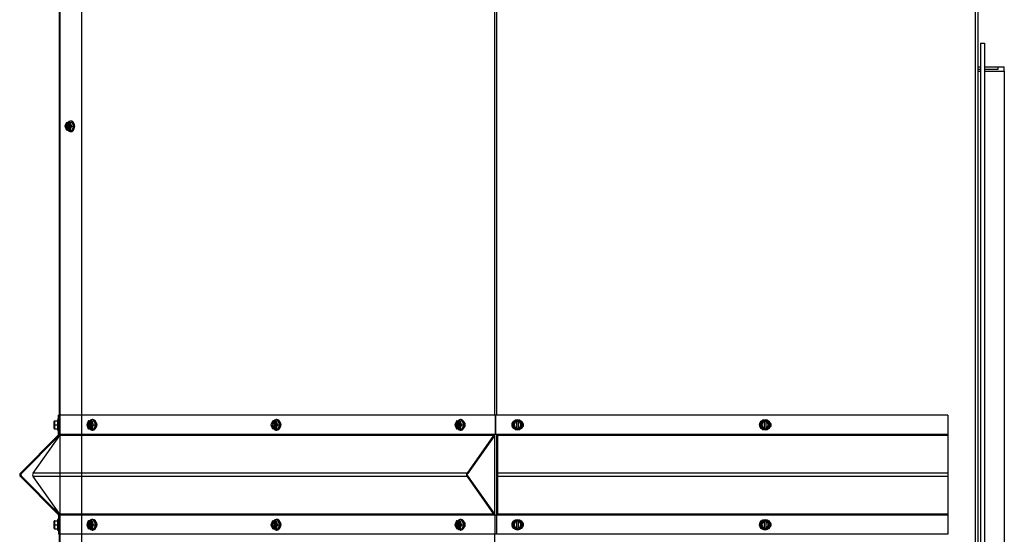
# Model space of a CAD drawing. Units: inches. Extents: x -84 to 190, y -197 to -7.
# Drawn here: x -66 to -35, y -121 to -105 of the extents above; entities that cross this region are included whole.
import ezdxf

# ---------------------------------------------------------------- set-up
doc = ezdxf.new("R2010")
doc.units = ezdxf.units.IN
doc.header["$MEASUREMENT"] = 0
for name, color, linetype in [('30161', 7, 'Continuous'), ('PL63515', 7, 'Continuous'), ('PL63516', 7, 'Continuous'), ('PL63549', 7, 'Continuous'), ('PL63550', 7, 'Continuous'), ('PL63580', 7, 'Continuous')]:
    doc.layers.add(name, color=color, linetype=linetype)

# ---------------------------------------------------------------- blocks, each defined once
blk = doc.blocks.new('L-SIDE')
at = {"layer": '30161', "color": 7, "linetype": 'Continuous'}
for p, q in [((-28.749, 36.756), (-28.799, 36.635)), ((-28.799, 36.635), (-28.749, 36.513)), ((-28.793, 36.635), (-28.799, 36.635)), ((-28.748, 36.744), (-28.793, 36.635)), ((-28.793, 36.635), (-28.748, 36.525)), ((-28.72, 36.744), (-28.748, 36.744)), ((-28.743, 36.76), (-28.709, 36.76)), ((-28.72, 36.744), (-28.72, 36.734)), ((-28.72, 36.734), (-28.698, 36.734)), ((-28.676, 36.76), (-28.709, 36.76)), ((-28.698, 36.535), (-28.698, 36.734)), ((-28.659, 36.744), (-28.687, 36.744)), ((-28.687, 36.734), (-28.687, 36.744)), ((-28.676, 36.76), (-28.641, 36.76)), ((-28.676, 36.729), (-28.676, 36.54)), ((-28.665, 36.721), (-28.665, 36.549)), ((-28.614, 36.635), (-28.659, 36.744)), ((-28.659, 36.525), (-28.614, 36.635)), ((-28.641, 36.76), (-28.59, 36.635)), ((-28.641, 36.76), (-28.575, 36.76)), ((-28.59, 36.635), (-28.641, 36.51)), ((-28.607, 36.801), (-28.626, 36.801)), ((-28.614, 36.635), (-28.59, 36.635)), ((-28.59, 36.635), (-28.524, 36.635)), ((-28.575, 36.76), (-28.524, 36.635)), ((-28.524, 36.635), (-28.575, 36.51)), ((-28.748, 36.525), (-28.72, 36.525)), ((-28.709, 36.51), (-28.743, 36.51)), ((-28.698, 36.535), (-28.72, 36.535)), ((-28.72, 36.535), (-28.72, 36.525)), ((-28.709, 36.51), (-28.676, 36.51)), ((-28.687, 36.525), (-28.687, 36.535)), ((-28.687, 36.525), (-28.659, 36.525)), ((-28.641, 36.51), (-28.676, 36.51)), ((-28.641, 36.51), (-28.575, 36.51)), ((-28.626, 36.468), (-28.607, 36.468)), ((-29.139, 27.233), (-29.139, 27.342)), ((-29.123, 27.358), (-29.123, 27.233)), ((-29.123, 27.358), (-29.03, 27.358)), ((-29.003, 27.399), (-29.03, 27.399)), ((-29.03, 27.399), (-29.03, 27.066)), ((-28.064, 27.354), (-28.113, 27.233)), ((-28.063, 27.343), (-28.107, 27.233)), ((-28.035, 27.343), (-28.063, 27.343)), ((-28.058, 27.358), (-28.023, 27.358)), ((-28.035, 27.343), (-28.035, 27.333)), ((-28.035, 27.333), (-28.012, 27.333)), ((-27.99, 27.358), (-28.023, 27.358)), ((-28.012, 27.134), (-28.012, 27.333)), ((-27.973, 27.343), (-28.001, 27.343)), ((-28.001, 27.333), (-28.001, 27.343)), ((-27.99, 27.358), (-27.956, 27.358)), ((-27.99, 27.327), (-27.99, 27.139)), ((-27.979, 27.319), (-27.979, 27.147)), ((-27.929, 27.233), (-27.973, 27.343)), ((-27.956, 27.358), (-27.905, 27.233)), ((-27.956, 27.358), (-27.89, 27.358)), ((-27.922, 27.4), (-27.941, 27.4)), ((-27.89, 27.358), (-27.839, 27.233)), ((-22.272, 27.354), (-22.322, 27.233)), ((-22.271, 27.343), (-22.316, 27.233)), ((-22.243, 27.343), (-22.271, 27.343)), ((-22.266, 27.358), (-22.232, 27.358)), ((-22.243, 27.343), (-22.243, 27.333)), ((-22.243, 27.333), (-22.221, 27.333)), ((-22.199, 27.358), (-22.232, 27.358)), ((-22.221, 27.134), (-22.221, 27.333)), ((-22.182, 27.343), (-22.21, 27.343)), ((-22.21, 27.333), (-22.21, 27.343)), ((-22.199, 27.358), (-22.164, 27.358)), ((-22.199, 27.327), (-22.199, 27.139)), ((-22.188, 27.319), (-22.188, 27.147)), ((-22.137, 27.233), (-22.182, 27.343)), ((-22.164, 27.358), (-22.113, 27.233)), ((-22.164, 27.358), (-22.098, 27.358)), ((-22.13, 27.4), (-22.149, 27.4)), ((-22.098, 27.358), (-22.047, 27.233)), ((-16.48, 27.354), (-16.53, 27.233)), ((-16.48, 27.354), (-16.53, 27.233)), ((-16.479, 27.343), (-16.524, 27.233)), ((-16.479, 27.343), (-16.524, 27.233)), ((-16.451, 27.343), (-16.479, 27.343)), ((-16.451, 27.343), (-16.479, 27.343)), ((-16.475, 27.358), (-16.44, 27.358)), ((-16.475, 27.358), (-16.44, 27.358)), ((-16.451, 27.343), (-16.451, 27.333)), ((-16.451, 27.343), (-16.451, 27.333)), ((-16.451, 27.333), (-16.429, 27.333)), ((-16.451, 27.333), (-16.429, 27.333)), ((-16.407, 27.358), (-16.44, 27.358)), ((-16.407, 27.358), (-16.44, 27.358)), ((-16.429, 27.134), (-16.429, 27.333)), ((-16.429, 27.134), (-16.429, 27.333)), ((-16.39, 27.343), (-16.418, 27.343)), ((-16.418, 27.333), (-16.418, 27.343)), ((-16.39, 27.343), (-16.418, 27.343)), ((-16.418, 27.333), (-16.418, 27.343)), ((-16.407, 27.358), (-16.373, 27.358)), ((-16.407, 27.358), (-16.373, 27.358)), ((-16.407, 27.327), (-16.407, 27.139)), ((-16.407, 27.327), (-16.407, 27.139)), ((-16.396, 27.319), (-16.396, 27.147)), ((-16.396, 27.319), (-16.396, 27.147)), ((-16.346, 27.233), (-16.39, 27.343)), ((-16.346, 27.233), (-16.39, 27.343)), ((-16.373, 27.358), (-16.322, 27.233)), ((-16.373, 27.358), (-16.307, 27.358)), ((-16.373, 27.358), (-16.322, 27.233)), ((-16.373, 27.358), (-16.307, 27.358)), ((-16.339, 27.4), (-16.358, 27.4)), ((-16.339, 27.4), (-16.358, 27.4)), ((-16.307, 27.358), (-16.256, 27.233)), ((-16.307, 27.358), (-16.256, 27.233)), ((-14.705, 27.233), (-14.633, 27.358)), ((-14.624, 27.343), (-14.687, 27.233)), ((-14.624, 27.343), (-14.633, 27.358)), ((-14.633, 27.358), (-14.585, 27.358)), ((-14.585, 27.343), (-14.624, 27.343)), ((-14.585, 27.358), (-14.585, 27.343)), ((-14.585, 27.358), (-14.538, 27.358)), ((-14.585, 27.343), (-14.585, 27.333)), ((-14.585, 27.134), (-14.585, 27.333)), ((-14.538, 27.343), (-14.538, 27.358)), ((-14.538, 27.358), (-14.489, 27.358)), ((-14.498, 27.343), (-14.538, 27.343)), ((-14.538, 27.333), (-14.538, 27.343)), ((-14.538, 27.333), (-14.538, 27.134)), ((-14.498, 27.343), (-14.489, 27.358)), ((-14.435, 27.233), (-14.498, 27.343)), ((-14.489, 27.358), (-14.417, 27.233)), ((-6.919, 27.233), (-6.847, 27.358)), ((-6.838, 27.343), (-6.901, 27.233)), ((-6.838, 27.343), (-6.847, 27.358)), ((-6.847, 27.358), (-6.798, 27.358)), ((-6.798, 27.343), (-6.838, 27.343)), ((-6.798, 27.358), (-6.751, 27.358)), ((-6.798, 27.358), (-6.798, 27.343)), ((-6.798, 27.343), (-6.798, 27.333)), ((-6.798, 27.134), (-6.798, 27.333)), ((-6.751, 27.343), (-6.751, 27.358)), ((-6.751, 27.358), (-6.702, 27.358)), ((-6.751, 27.333), (-6.751, 27.343)), ((-6.712, 27.343), (-6.751, 27.343)), ((-6.751, 27.333), (-6.751, 27.134)), ((-6.712, 27.343), (-6.702, 27.358)), ((-6.648, 27.233), (-6.712, 27.343)), ((-6.702, 27.358), (-6.63, 27.233)), ((-29.139, 27.233), (-29.123, 27.233)), ((-29.139, 27.123), (-29.139, 27.233)), ((-29.123, 27.233), (-29.123, 27.108)), ((-29.123, 27.233), (-29.03, 27.233)), ((-29.123, 27.108), (-29.03, 27.108)), ((-29.03, 27.066), (-29.003, 27.066)), ((-28.113, 27.233), (-28.064, 27.112)), ((-28.107, 27.233), (-28.113, 27.233)), ((-28.107, 27.233), (-28.063, 27.124)), ((-28.063, 27.124), (-28.035, 27.124)), ((-28.023, 27.108), (-28.058, 27.108)), ((-28.012, 27.134), (-28.035, 27.134)), ((-28.035, 27.134), (-28.035, 27.124)), ((-28.023, 27.108), (-27.99, 27.108)), ((-28.001, 27.124), (-28.001, 27.134)), ((-28.001, 27.124), (-27.973, 27.124)), ((-27.956, 27.108), (-27.99, 27.108)), ((-27.973, 27.124), (-27.929, 27.233)), ((-27.905, 27.233), (-27.956, 27.108)), ((-27.956, 27.108), (-27.89, 27.108)), ((-27.941, 27.067), (-27.922, 27.067)), ((-27.929, 27.233), (-27.905, 27.233)), ((-27.905, 27.233), (-27.839, 27.233)), ((-27.839, 27.233), (-27.89, 27.108)), ((-22.322, 27.233), (-22.272, 27.112)), ((-22.316, 27.233), (-22.322, 27.233)), ((-22.316, 27.233), (-22.271, 27.124)), ((-22.271, 27.124), (-22.243, 27.124)), ((-22.232, 27.108), (-22.266, 27.108)), ((-22.221, 27.134), (-22.243, 27.134)), ((-22.243, 27.134), (-22.243, 27.124)), ((-22.232, 27.108), (-22.199, 27.108)), ((-22.21, 27.124), (-22.21, 27.134)), ((-22.21, 27.124), (-22.182, 27.124)), ((-22.164, 27.108), (-22.199, 27.108)), ((-22.182, 27.124), (-22.137, 27.233)), ((-22.113, 27.233), (-22.164, 27.108)), ((-22.164, 27.108), (-22.098, 27.108)), ((-22.149, 27.067), (-22.13, 27.067)), ((-22.137, 27.233), (-22.113, 27.233)), ((-22.113, 27.233), (-22.047, 27.233)), ((-22.047, 27.233), (-22.098, 27.108)), ((-16.53, 27.233), (-16.48, 27.112)), ((-16.524, 27.233), (-16.53, 27.233)), ((-16.53, 27.233), (-16.48, 27.112)), ((-16.524, 27.233), (-16.53, 27.233)), ((-16.524, 27.233), (-16.479, 27.124)), ((-16.524, 27.233), (-16.479, 27.124)), ((-16.479, 27.124), (-16.451, 27.124)), ((-16.479, 27.124), (-16.451, 27.124)), ((-16.44, 27.108), (-16.475, 27.108)), ((-16.44, 27.108), (-16.475, 27.108)), ((-16.429, 27.134), (-16.451, 27.134)), ((-16.451, 27.134), (-16.451, 27.124)), ((-16.429, 27.134), (-16.451, 27.134)), ((-16.451, 27.134), (-16.451, 27.124)), ((-16.44, 27.108), (-16.407, 27.108)), ((-16.44, 27.108), (-16.407, 27.108)), ((-16.418, 27.124), (-16.418, 27.134)), ((-16.418, 27.124), (-16.418, 27.134)), ((-16.418, 27.124), (-16.39, 27.124)), ((-16.418, 27.124), (-16.39, 27.124)), ((-16.373, 27.108), (-16.407, 27.108)), ((-16.373, 27.108), (-16.407, 27.108)), ((-16.39, 27.124), (-16.346, 27.233)), ((-16.39, 27.124), (-16.346, 27.233)), ((-16.322, 27.233), (-16.373, 27.108)), ((-16.322, 27.233), (-16.373, 27.108)), ((-16.373, 27.108), (-16.307, 27.108)), ((-16.373, 27.108), (-16.307, 27.108)), ((-16.358, 27.067), (-16.339, 27.067)), ((-16.358, 27.067), (-16.339, 27.067)), ((-16.346, 27.233), (-16.322, 27.233)), ((-16.346, 27.233), (-16.322, 27.233)), ((-16.322, 27.233), (-16.256, 27.233)), ((-16.322, 27.233), (-16.256, 27.233)), ((-16.256, 27.233), (-16.307, 27.108)), ((-16.256, 27.233), (-16.307, 27.108)), ((-14.687, 27.233), (-14.705, 27.233)), ((-14.633, 27.108), (-14.705, 27.233)), ((-14.687, 27.233), (-14.624, 27.124)), ((-14.624, 27.124), (-14.633, 27.108)), ((-14.585, 27.108), (-14.633, 27.108)), ((-14.624, 27.124), (-14.585, 27.124)), ((-14.585, 27.134), (-14.585, 27.124)), ((-14.585, 27.124), (-14.585, 27.108)), ((-14.538, 27.108), (-14.585, 27.108)), ((-14.538, 27.124), (-14.538, 27.134)), ((-14.538, 27.108), (-14.538, 27.124)), ((-14.538, 27.124), (-14.498, 27.124)), ((-14.489, 27.108), (-14.538, 27.108)), ((-14.498, 27.124), (-14.435, 27.233)), ((-14.498, 27.124), (-14.489, 27.108)), ((-14.417, 27.233), (-14.489, 27.108)), ((-14.435, 27.233), (-14.417, 27.233)), ((-6.901, 27.233), (-6.919, 27.233)), ((-6.847, 27.108), (-6.919, 27.233)), ((-6.901, 27.233), (-6.838, 27.124)), ((-6.838, 27.124), (-6.847, 27.108)), ((-6.798, 27.108), (-6.847, 27.108)), ((-6.838, 27.124), (-6.798, 27.124)), ((-6.798, 27.134), (-6.798, 27.124)), ((-6.798, 27.124), (-6.798, 27.108)), ((-6.751, 27.108), (-6.798, 27.108)), ((-6.751, 27.124), (-6.751, 27.134)), ((-6.751, 27.108), (-6.751, 27.124)), ((-6.751, 27.124), (-6.712, 27.124)), ((-6.702, 27.108), (-6.751, 27.108)), ((-6.712, 27.124), (-6.648, 27.233)), ((-6.712, 27.124), (-6.702, 27.108)), ((-6.63, 27.233), (-6.702, 27.108)), ((-6.648, 27.233), (-6.63, 27.233)), ((-29.109, 24.559), (-29.109, 24.632)), ((-29.093, 24.61), (-29.093, 24.544)), ((-29.059, 24.51), (-29.022, 24.51)), ((-29, 24.478), (-29, 24.468)), ((-29, 24.468), (-28.993, 24.468)), ((-29.139, 24.088), (-29.139, 24.198)), ((-29.123, 24.213), (-29.123, 24.088)), ((-29.123, 24.213), (-29.03, 24.213)), ((-29.003, 24.255), (-29.03, 24.255)), ((-29.03, 24.255), (-29.03, 23.922)), ((-28.064, 24.21), (-28.113, 24.089)), ((-28.063, 24.198), (-28.107, 24.089)), ((-28.035, 24.198), (-28.063, 24.198)), ((-28.058, 24.214), (-28.023, 24.214)), ((-28.035, 24.198), (-28.035, 24.188)), ((-28.035, 24.188), (-28.012, 24.188)), ((-27.99, 24.214), (-28.023, 24.214)), ((-28.012, 23.989), (-28.012, 24.188)), ((-27.973, 24.198), (-28.001, 24.198)), ((-28.001, 24.188), (-28.001, 24.198)), ((-27.99, 24.214), (-27.956, 24.214)), ((-27.99, 24.183), (-27.99, 23.995)), ((-27.979, 24.175), (-27.979, 24.003)), ((-27.929, 24.089), (-27.973, 24.198)), ((-27.956, 24.214), (-27.905, 24.089)), ((-27.956, 24.214), (-27.89, 24.214)), ((-27.922, 24.255), (-27.941, 24.255)), ((-27.89, 24.214), (-27.839, 24.089)), ((-22.272, 24.21), (-22.322, 24.089)), ((-22.271, 24.198), (-22.316, 24.089)), ((-22.243, 24.198), (-22.271, 24.198)), ((-22.266, 24.214), (-22.232, 24.214)), ((-22.243, 24.198), (-22.243, 24.188)), ((-22.243, 24.188), (-22.221, 24.188)), ((-22.199, 24.214), (-22.232, 24.214)), ((-22.221, 23.989), (-22.221, 24.188)), ((-22.182, 24.198), (-22.21, 24.198)), ((-22.21, 24.188), (-22.21, 24.198)), ((-22.199, 24.214), (-22.164, 24.214)), ((-22.199, 24.183), (-22.199, 23.995)), ((-22.188, 24.175), (-22.188, 24.003)), ((-22.137, 24.089), (-22.182, 24.198)), ((-22.164, 24.214), (-22.113, 24.089)), ((-22.164, 24.214), (-22.098, 24.214)), ((-22.13, 24.255), (-22.149, 24.255)), ((-22.098, 24.214), (-22.047, 24.089)), ((-16.48, 24.21), (-16.53, 24.089)), ((-16.479, 24.198), (-16.524, 24.089)), ((-16.451, 24.198), (-16.479, 24.198)), ((-16.475, 24.214), (-16.44, 24.214)), ((-16.451, 24.198), (-16.451, 24.188)), ((-16.451, 24.188), (-16.429, 24.188)), ((-16.407, 24.214), (-16.44, 24.214)), ((-16.429, 23.989), (-16.429, 24.188)), ((-16.39, 24.198), (-16.418, 24.198)), ((-16.418, 24.188), (-16.418, 24.198)), ((-16.407, 24.214), (-16.373, 24.214)), ((-16.407, 24.183), (-16.407, 23.995)), ((-16.396, 24.175), (-16.396, 24.003)), ((-16.346, 24.089), (-16.39, 24.198)), ((-16.373, 24.214), (-16.322, 24.089)), ((-16.373, 24.214), (-16.307, 24.214)), ((-16.339, 24.255), (-16.358, 24.255)), ((-16.307, 24.214), (-16.256, 24.089)), ((-14.705, 24.089), (-14.633, 24.214)), ((-14.624, 24.198), (-14.687, 24.089)), ((-14.624, 24.198), (-14.633, 24.214)), ((-14.633, 24.214), (-14.585, 24.214)), ((-14.585, 24.198), (-14.624, 24.198)), ((-14.585, 24.214), (-14.585, 24.198)), ((-14.585, 24.214), (-14.538, 24.214)), ((-14.585, 24.198), (-14.585, 24.188)), ((-14.585, 23.989), (-14.585, 24.188)), ((-14.538, 24.198), (-14.538, 24.214)), ((-14.538, 24.214), (-14.489, 24.214)), ((-14.498, 24.198), (-14.538, 24.198)), ((-14.538, 24.188), (-14.538, 24.198)), ((-14.538, 24.188), (-14.538, 23.989)), ((-14.498, 24.198), (-14.489, 24.214)), ((-14.435, 24.089), (-14.498, 24.198)), ((-14.489, 24.214), (-14.417, 24.089)), ((-6.919, 24.089), (-6.847, 24.214)), ((-6.838, 24.198), (-6.901, 24.089)), ((-6.838, 24.198), (-6.847, 24.214)), ((-6.847, 24.214), (-6.798, 24.214)), ((-6.798, 24.198), (-6.838, 24.198)), ((-6.798, 24.214), (-6.798, 24.198)), ((-6.798, 24.214), (-6.751, 24.214)), ((-6.798, 24.198), (-6.798, 24.188)), ((-6.798, 23.989), (-6.798, 24.188)), ((-6.751, 24.198), (-6.751, 24.214)), ((-6.751, 24.214), (-6.702, 24.214)), ((-6.712, 24.198), (-6.751, 24.198)), ((-6.751, 24.188), (-6.751, 24.198)), ((-6.751, 24.188), (-6.751, 23.989)), ((-6.712, 24.198), (-6.702, 24.214)), ((-6.648, 24.089), (-6.712, 24.198)), ((-6.702, 24.214), (-6.63, 24.089)), ((-29.139, 24.088), (-29.123, 24.088)), ((-29.139, 23.979), (-29.139, 24.088)), ((-29.123, 24.088), (-29.123, 23.963)), ((-29.123, 24.088), (-29.03, 24.088)), ((-29.123, 23.963), (-29.03, 23.963)), ((-29.03, 23.922), (-29.003, 23.922)), ((-28.113, 24.089), (-28.064, 23.968)), ((-28.107, 24.089), (-28.113, 24.089)), ((-28.107, 24.089), (-28.063, 23.979)), ((-28.063, 23.979), (-28.035, 23.979)), ((-28.023, 23.964), (-28.058, 23.964)), ((-28.012, 23.989), (-28.035, 23.989)), ((-28.035, 23.989), (-28.035, 23.979)), ((-28.023, 23.964), (-27.99, 23.964)), ((-28.001, 23.979), (-28.001, 23.989)), ((-28.001, 23.979), (-27.973, 23.979)), ((-27.956, 23.964), (-27.99, 23.964)), ((-27.973, 23.979), (-27.929, 24.089)), ((-27.905, 24.089), (-27.956, 23.964)), ((-27.956, 23.964), (-27.89, 23.964)), ((-27.941, 23.922), (-27.922, 23.922)), ((-27.929, 24.089), (-27.905, 24.089)), ((-27.905, 24.089), (-27.839, 24.089)), ((-27.839, 24.089), (-27.89, 23.964)), ((-22.322, 24.089), (-22.272, 23.968)), ((-22.316, 24.089), (-22.322, 24.089)), ((-22.316, 24.089), (-22.271, 23.979)), ((-22.271, 23.979), (-22.243, 23.979)), ((-22.232, 23.964), (-22.266, 23.964)), ((-22.221, 23.989), (-22.243, 23.989)), ((-22.243, 23.989), (-22.243, 23.979)), ((-22.232, 23.964), (-22.199, 23.964)), ((-22.21, 23.979), (-22.21, 23.989)), ((-22.21, 23.979), (-22.182, 23.979)), ((-22.164, 23.964), (-22.199, 23.964)), ((-22.182, 23.979), (-22.137, 24.089)), ((-22.113, 24.089), (-22.164, 23.964)), ((-22.164, 23.964), (-22.098, 23.964)), ((-22.149, 23.922), (-22.13, 23.922)), ((-22.137, 24.089), (-22.113, 24.089)), ((-22.113, 24.089), (-22.047, 24.089)), ((-22.047, 24.089), (-22.098, 23.964)), ((-16.53, 24.089), (-16.48, 23.968)), ((-16.524, 24.089), (-16.53, 24.089)), ((-16.524, 24.089), (-16.479, 23.979)), ((-16.479, 23.979), (-16.451, 23.979)), ((-16.44, 23.964), (-16.475, 23.964)), ((-16.429, 23.989), (-16.451, 23.989)), ((-16.451, 23.989), (-16.451, 23.979)), ((-16.44, 23.964), (-16.407, 23.964)), ((-16.418, 23.979), (-16.418, 23.989)), ((-16.418, 23.979), (-16.39, 23.979)), ((-16.373, 23.964), (-16.407, 23.964)), ((-16.39, 23.979), (-16.346, 24.089)), ((-16.322, 24.089), (-16.373, 23.964)), ((-16.373, 23.964), (-16.307, 23.964)), ((-16.358, 23.922), (-16.339, 23.922)), ((-16.346, 24.089), (-16.322, 24.089)), ((-16.322, 24.089), (-16.256, 24.089)), ((-16.256, 24.089), (-16.307, 23.964)), ((-14.687, 24.089), (-14.705, 24.089)), ((-14.633, 23.964), (-14.705, 24.089)), ((-14.687, 24.089), (-14.624, 23.979)), ((-14.624, 23.979), (-14.633, 23.964)), ((-14.585, 23.964), (-14.633, 23.964)), ((-14.624, 23.979), (-14.585, 23.979)), ((-14.585, 23.989), (-14.585, 23.979)), ((-14.585, 23.979), (-14.585, 23.964)), ((-14.538, 23.964), (-14.585, 23.964)), ((-14.538, 23.979), (-14.538, 23.989)), ((-14.538, 23.964), (-14.538, 23.979)), ((-14.538, 23.979), (-14.498, 23.979)), ((-14.489, 23.964), (-14.538, 23.964)), ((-14.498, 23.979), (-14.435, 24.089)), ((-14.498, 23.979), (-14.489, 23.964)), ((-14.417, 24.089), (-14.489, 23.964)), ((-14.435, 24.089), (-14.417, 24.089)), ((-6.901, 24.089), (-6.919, 24.089)), ((-6.847, 23.964), (-6.919, 24.089)), ((-6.901, 24.089), (-6.838, 23.979)), ((-6.838, 23.979), (-6.847, 23.964)), ((-6.798, 23.964), (-6.847, 23.964)), ((-6.838, 23.979), (-6.798, 23.979)), ((-6.798, 23.989), (-6.798, 23.979)), ((-6.798, 23.979), (-6.798, 23.964)), ((-6.751, 23.964), (-6.798, 23.964)), ((-6.751, 23.979), (-6.751, 23.989)), ((-6.751, 23.964), (-6.751, 23.979)), ((-6.751, 23.979), (-6.712, 23.979)), ((-6.702, 23.964), (-6.751, 23.964)), ((-6.712, 23.979), (-6.648, 24.089)), ((-6.712, 23.979), (-6.702, 23.964)), ((-6.63, 24.089), (-6.702, 23.964)), ((-6.648, 24.089), (-6.63, 24.089))]:
    blk.add_line(p, q, dxfattribs=at)
for centre in [(-14.561, 27.233), (-6.775, 27.233), (-14.561, 24.089), (-6.775, 24.089)]:
    blk.add_circle(centre, 0.167, dxfattribs=at)
for centre, radius, start, end in [((-29.123, 27.342), 0.0156, 90, 180), ((-14.561, 27.233), 0.102, 103.2841, 256.7159), ((-14.561, 27.233), 0.102, 283.2841, 76.7159), ((-6.775, 27.233), 0.102, 103.2841, 256.7159), ((-6.775, 27.233), 0.102, 283.2841, 76.7159), ((-29.123, 27.123), 0.0156, 180, 270), ((-29.123, 24.198), 0.0156, 90, 180), ((-14.561, 24.089), 0.102, 103.2841, 256.7159), ((-14.561, 24.089), 0.102, 283.2841, 76.7159), ((-6.775, 24.089), 0.102, 103.2841, 256.7159), ((-6.775, 24.089), 0.102, 283.2841, 76.7159), ((-29.123, 23.979), 0.0156, 180, 270)]:
    blk.add_arc(centre, radius, start, end, dxfattribs=at)
for centre, major_axis, ratio, start_param, end_param in [((-28.703, 36.635), (0, -0.102), 0.707107, 3.373444, 6.051334), ((-28.681, 36.635), (0, -0.102), 0.707107, 3.373444, 6.051334), ((-28.737, 36.744), (0.0098, -0.0146), 0.554902, 2.78473, 4.355527), ((-28.709, 36.744), (0, 0.0156), 0.707107, 0, 1.570796), ((-28.626, 36.635), (0, -0.166), 0.707107, 0, 3.863191), ((-28.676, 36.744), (0, -0.0156), 0.707107, 3.141593, 4.712389), ((-28.703, 36.635), (0, 0.102), 0.707107, 3.373444, 6.051334), ((-28.648, 36.744), (-0.0098, -0.0146), 0.554902, 3.498455, 5.069251), ((-28.607, 36.635), (0, -0.166), 0.707107, 0, 3.141593), ((-28.737, 36.525), (0.0098, 0.0146), 0.554902, 1.927659, 3.498455), ((-28.709, 36.525), (0, 0.0156), 0.707107, 1.570796, 3.141593), ((-28.626, 36.635), (0, -0.166), 0.707107, 5.561587, 6.283185), ((-28.676, 36.525), (0, -0.0156), 0.707107, 4.712389, 6.283185), ((-28.648, 36.525), (-0.0098, 0.0146), 0.554902, 1.213934, 2.78473), ((-28.018, 27.233), (0, -0.102), 0.707107, 3.373444, 6.051334), ((-27.996, 27.233), (0, -0.102), 0.707107, 3.373444, 6.051334), ((-28.052, 27.343), (0.0098, -0.0146), 0.554902, 2.78473, 4.355527), ((-28.023, 27.343), (0, 0.0156), 0.707107, 0, 1.570796), ((-27.941, 27.233), (0, 0.166), 0.707107, 2.419994, 6.283185), ((-27.941, 27.233), (0, 0.166), 0.707107, 0, 0.721598), ((-27.99, 27.343), (0, -0.0156), 0.707107, 3.141593, 4.712389), ((-28.018, 27.233), (0, 0.102), 0.707107, 3.373444, 6.051334), ((-27.962, 27.343), (-0.0098, -0.0146), 0.554902, 3.498455, 5.069251), ((-27.922, 27.233), (0, 0.166), 0.707107, 3.141593, 6.283185), ((-22.226, 27.233), (0, -0.102), 0.707107, 3.373444, 6.051334), ((-22.204, 27.233), (0, -0.102), 0.707107, 3.373444, 6.051334), ((-22.26, 27.343), (0.0098, -0.0146), 0.554902, 2.78473, 4.355527), ((-22.232, 27.343), (0, 0.0156), 0.707107, 0, 1.570796), ((-22.149, 27.233), (0, -0.166), 0.707107, 0, 3.863191), ((-22.199, 27.343), (0, -0.0156), 0.707107, 3.141593, 4.712389), ((-22.226, 27.233), (0, 0.102), 0.707107, 3.373444, 6.051334), ((-22.171, 27.343), (-0.0098, -0.0146), 0.554902, 3.498455, 5.069251), ((-22.13, 27.233), (0, -0.166), 0.707107, 0, 3.141593), ((-16.435, 27.233), (0, -0.102), 0.707107, 3.373444, 6.051334), ((-16.435, 27.233), (0, -0.102), 0.707107, 3.373444, 6.051334), ((-16.413, 27.233), (0, -0.102), 0.707107, 3.373444, 6.051334), ((-16.413, 27.233), (0, -0.102), 0.707107, 3.373444, 6.051334), ((-16.468, 27.343), (0.0098, -0.0146), 0.554902, 2.78473, 4.355527), ((-16.468, 27.343), (0.0098, -0.0146), 0.554902, 2.78473, 4.355527), ((-16.44, 27.343), (0, 0.0156), 0.707107, 0, 1.570796), ((-16.44, 27.343), (0, 0.0156), 0.707107, 0, 1.570796), ((-16.358, 27.233), (0, 0.166), 0.707107, 2.419994, 6.283185), ((-16.358, 27.233), (0, 0.166), 0.707107, 0, 0.721598), ((-16.358, 27.233), (0, 0.166), 0.707107, 2.419994, 6.283185), ((-16.358, 27.233), (0, 0.166), 0.707107, 0, 0.721598), ((-16.407, 27.343), (0, -0.0156), 0.707107, 3.141593, 4.712389), ((-16.407, 27.343), (0, -0.0156), 0.707107, 3.141593, 4.712389), ((-16.435, 27.233), (0, 0.102), 0.707107, 3.373444, 6.051334), ((-16.435, 27.233), (0, 0.102), 0.707107, 3.373444, 6.051334), ((-16.379, 27.343), (-0.0098, -0.0146), 0.554902, 3.498455, 5.069251), ((-16.379, 27.343), (-0.0098, -0.0146), 0.554902, 3.498455, 5.069251), ((-16.339, 27.233), (0, 0.166), 0.707107, 3.141593, 6.283185), ((-16.339, 27.233), (0, 0.166), 0.707107, 3.141593, 6.283185), ((-28.052, 27.124), (0.0098, 0.0146), 0.554902, 1.927659, 3.498455), ((-28.023, 27.124), (0, 0.0156), 0.707107, 1.570796, 3.141593), ((-27.99, 27.124), (0, -0.0156), 0.707107, 4.712389, 6.283185), ((-27.962, 27.124), (-0.0098, 0.0146), 0.554902, 1.213934, 2.78473), ((-22.26, 27.124), (0.0098, 0.0146), 0.554902, 1.927659, 3.498455), ((-22.232, 27.124), (0, 0.0156), 0.707107, 1.570796, 3.141593), ((-22.149, 27.233), (0, -0.166), 0.707107, 5.561587, 6.283185), ((-22.199, 27.124), (0, -0.0156), 0.707107, 4.712389, 6.283185), ((-22.171, 27.124), (-0.0098, 0.0146), 0.554902, 1.213934, 2.78473), ((-16.468, 27.124), (0.0098, 0.0146), 0.554902, 1.927659, 3.498455), ((-16.468, 27.124), (0.0098, 0.0146), 0.554902, 1.927659, 3.498455), ((-16.44, 27.124), (0, 0.0156), 0.707107, 1.570796, 3.141593), ((-16.44, 27.124), (0, 0.0156), 0.707107, 1.570796, 3.141593), ((-16.407, 27.124), (0, -0.0156), 0.707107, 4.712389, 6.283185), ((-16.407, 27.124), (0, -0.0156), 0.707107, 4.712389, 6.283185), ((-16.379, 27.124), (-0.0098, 0.0146), 0.554902, 1.213934, 2.78473), ((-16.379, 27.124), (-0.0098, 0.0146), 0.554902, 1.213934, 2.78473), ((-28.018, 24.089), (0, -0.102), 0.707107, 3.373444, 6.051334), ((-27.996, 24.089), (0, -0.102), 0.707107, 3.373444, 6.051334), ((-28.052, 24.198), (0.0098, -0.0146), 0.554902, 2.78473, 4.355527), ((-28.023, 24.198), (0, 0.0156), 0.707107, 0, 1.570796), ((-27.941, 24.089), (0, 0.166), 0.707107, 2.419994, 6.283185), ((-27.941, 24.089), (0, 0.166), 0.707107, 0, 0.721598), ((-27.99, 24.198), (0, -0.0156), 0.707107, 3.141593, 4.712389), ((-28.018, 24.089), (0, 0.102), 0.707107, 3.373444, 6.051334), ((-27.962, 24.198), (-0.0098, -0.0146), 0.554902, 3.498455, 5.069251), ((-27.922, 24.089), (0, 0.166), 0.707107, 3.141593, 6.283185), ((-22.226, 24.089), (0, -0.102), 0.707107, 3.373444, 6.051334), ((-22.204, 24.089), (0, -0.102), 0.707107, 3.373444, 6.051334), ((-22.26, 24.198), (0.0098, -0.0146), 0.554902, 2.78473, 4.355527), ((-22.232, 24.198), (0, 0.0156), 0.707107, 0, 1.570796), ((-22.149, 24.089), (0, -0.166), 0.707107, 0, 3.863191), ((-22.199, 24.198), (0, -0.0156), 0.707107, 3.141593, 4.712389), ((-22.226, 24.089), (0, 0.102), 0.707107, 3.373444, 6.051334), ((-22.171, 24.198), (-0.0098, -0.0146), 0.554902, 3.498455, 5.069251), ((-22.13, 24.089), (0, -0.166), 0.707107, 0, 3.141593), ((-16.435, 24.089), (0, -0.102), 0.707107, 3.373444, 6.051334), ((-16.413, 24.089), (0, -0.102), 0.707107, 3.373444, 6.051334), ((-16.468, 24.198), (0.0098, -0.0146), 0.554902, 2.78473, 4.355527), ((-16.44, 24.198), (0, 0.0156), 0.707107, 0, 1.570796), ((-16.358, 24.089), (0, 0.166), 0.707107, 2.419994, 6.283185), ((-16.358, 24.089), (0, 0.166), 0.707107, 0, 0.721598), ((-16.407, 24.198), (0, -0.0156), 0.707107, 3.141593, 4.712389), ((-16.435, 24.089), (0, 0.102), 0.707107, 3.373444, 6.051334), ((-16.379, 24.198), (-0.0098, -0.0146), 0.554902, 3.498455, 5.069251), ((-16.339, 24.089), (0, 0.166), 0.707107, 3.141593, 6.283185), ((-28.052, 23.979), (0.0098, 0.0146), 0.554902, 1.927659, 3.498455), ((-28.023, 23.979), (0, 0.0156), 0.707107, 1.570796, 3.141593), ((-27.99, 23.979), (0, -0.0156), 0.707107, 4.712389, 6.283185), ((-27.962, 23.979), (-0.0098, 0.0146), 0.554902, 1.213934, 2.78473), ((-22.26, 23.979), (0.0098, 0.0146), 0.554902, 1.927659, 3.498455), ((-22.232, 23.979), (0, 0.0156), 0.707107, 1.570796, 3.141593), ((-22.149, 24.089), (0, -0.166), 0.707107, 5.561587, 6.283185), ((-22.199, 23.979), (0, -0.0156), 0.707107, 4.712389, 6.283185), ((-22.171, 23.979), (-0.0098, 0.0146), 0.554902, 1.213934, 2.78473), ((-16.468, 23.979), (0.0098, 0.0146), 0.554902, 1.927659, 3.498455), ((-16.44, 23.979), (0, 0.0156), 0.707107, 1.570796, 3.141593), ((-16.407, 23.979), (0, -0.0156), 0.707107, 4.712389, 6.283185), ((-16.379, 23.979), (-0.0098, 0.0146), 0.554902, 1.213934, 2.78473)]:
    blk.add_ellipse(centre, major_axis=major_axis, ratio=ratio, start_param=start_param, end_param=end_param, dxfattribs=at)
at = {"layer": 'PL63515', "color": 7, "linetype": 'Continuous'}
for p, q in [((-0.156, 1.625), (-0.156, 71.245)), ((-0.073, 6.25), (-0.073, 71.245)), ((-15.272, 27.536), (-15.272, 46.786)), ((-15.214, 27.536), (-15.214, 46.786)), ((-15.272, 24.392), (-15.272, 26.93)), ((-15.214, 24.392), (-15.214, 26.93)), ((-15.272, 1.073), (-15.272, 23.786))]:
    blk.add_line(p, q, dxfattribs=at)
at = {"layer": 'PL63516', "color": 7, "linetype": 'Continuous'}
for p, q in [((-28.949, 1.072), (-28.949, 71.245)), ((-28.266, 1.625), (-28.266, 71.245)), ((-28.973, 27.536), (-28.973, 46.786)), ((-28.973, 26.882), (-28.973, 26.93)), ((-28.973, 24.392), (-28.973, 24.44)), ((-28.973, 1.625), (-28.973, 23.786))]:
    blk.add_line(p, q, dxfattribs=at)
at = {"layer": 'PL63549', "color": 7, "linetype": 'Continuous'}
for p, q in [((-0.073, 38.508), (0, 38.508)), ((0, 38.495), (-0.073, 38.495)), ((-0.073, 38.432), (0, 38.432)), ((0.125, 38.508), (0.75, 38.508)), ((0.562, 38.495), (0.125, 38.495)), ((0.125, 38.432), (0.562, 38.432)), ((0.562, 38.432), (0.562, 38.495)), ((0.75, 38.375), (0.75, 38.508)), ((-0.073, 38.375), (0, 38.375)), ((0.125, 38.375), (0.75, 38.375)), ((0.75, 38.375), (0.75, 6.265))]:
    blk.add_line(p, q, dxfattribs=at)
at = {"layer": 'PL63550', "color": 7, "linetype": 'Continuous'}
for p, q in [((0, 39.258), (0, 6.25)), ((0, 39.258), (0.125, 39.258)), ((0.125, 39.258), (0.125, 6.166))]:
    blk.add_line(p, q, dxfattribs=at)
at = {"layer": 'PL63580', "color": 7, "linetype": 'Continuous'}
for p, q in [((-29.003, 27.536), (-29.003, 26.93)), ((-28.996, 27.536), (-29.003, 27.536)), ((-15.26, 27.536), (-28.996, 27.536)), ((-28.996, 26.93), (-28.996, 27.536)), ((-15.26, 27.536), (-15.26, 26.93)), ((-15.244, 27.536), (-15.26, 27.536)), ((-1.021, 27.536), (-15.244, 27.536)), ((-15.244, 26.93), (-15.244, 27.536)), ((-1.021, 27.536), (-1.021, 26.93)), ((-29.017, 26.897), (-30.199, 25.715)), ((-28.996, 26.876), (-30.177, 25.694)), ((-29.798, 25.715), (-28.962, 26.897)), ((-28.996, 26.93), (-29.003, 26.93)), ((-28.953, 26.93), (-28.996, 26.93)), ((-15.314, 26.897), (-28.962, 26.897)), ((-15.304, 26.93), (-28.953, 26.93)), ((-15.314, 26.897), (-16.149, 25.715)), ((-15.299, 26.876), (-16.134, 25.694)), ((-15.26, 26.93), (-15.304, 26.93)), ((-15.244, 26.93), (-15.26, 26.93)), ((-15.182, 26.93), (-15.244, 26.93)), ((-1.021, 26.93), (-15.182, 26.93)), ((-15.182, 26.897), (-15.182, 26.93)), ((-1.021, 26.897), (-15.182, 26.897)), ((-15.182, 25.715), (-15.182, 26.897)), ((-1.021, 26.93), (-1.021, 26.897)), ((-1.021, 26.897), (-1.021, 25.715)), ((-16.149, 25.715), (-29.798, 25.715)), ((-1.021, 25.715), (-15.182, 25.715)), ((-15.182, 25.607), (-15.182, 25.715)), ((-1.021, 25.715), (-1.021, 25.607)), ((-30.199, 25.607), (-29.017, 24.425)), ((-30.177, 25.628), (-28.996, 24.446)), ((-16.149, 25.607), (-29.798, 25.607)), ((-28.962, 24.425), (-29.798, 25.607)), ((-16.149, 25.607), (-15.314, 24.425)), ((-16.134, 25.628), (-15.299, 24.446)), ((-1.021, 25.607), (-15.182, 25.607)), ((-15.182, 24.425), (-15.182, 25.607)), ((-1.021, 25.607), (-1.021, 24.425)), ((-29.003, 24.392), (-29.003, 23.786)), ((-29.003, 24.392), (-28.98, 24.392)), ((-28.98, 24.392), (-28.98, 23.786)), ((-15.314, 24.425), (-28.962, 24.425)), ((-15.304, 24.392), (-28.953, 24.392)), ((-15.276, 24.392), (-15.304, 24.392)), ((-15.222, 24.392), (-15.276, 24.392)), ((-15.276, 24.392), (-15.276, 23.786)), ((-15.222, 24.392), (-15.222, 23.786)), ((-15.182, 24.392), (-15.222, 24.392)), ((-1.021, 24.425), (-15.182, 24.425)), ((-15.182, 24.392), (-15.182, 24.425)), ((-1.021, 24.392), (-15.182, 24.392)), ((-1.021, 24.425), (-1.021, 24.392)), ((-1.021, 24.392), (-1.021, 23.786)), ((-28.98, 23.786), (-29.003, 23.786)), ((-15.276, 23.786), (-28.98, 23.786)), ((-15.222, 23.786), (-15.276, 23.786)), ((-1.021, 23.786), (-15.222, 23.786))]:
    blk.add_line(p, q, dxfattribs=at)
for centre, radius, start, end in [((-14.651, 27.233), 0.0938, 130.2937, 229.7063), ((-14.463, 27.233), 0.0938, 300.759, 59.241), ((-6.864, 27.233), 0.0938, 130.2938, 229.7062), ((-6.677, 27.233), 0.0938, 300.7591, 59.2409), ((-29.05, 26.93), 0.047, 315, 0), ((-29.05, 26.93), 0.077, 315, 0), ((-30.144, 25.661), 0.077, 135, 225), ((-30.144, 25.661), 0.047, 135, 225), ((-29.05, 24.392), 0.047, 0, 45), ((-29.05, 24.392), 0.077, 0, 45), ((-14.651, 24.089), 0.0938, 130.2937, 229.7063), ((-14.463, 24.089), 0.0938, 300.7591, 59.2409), ((-6.864, 24.089), 0.0938, 130.2938, 229.7062), ((-6.677, 24.089), 0.0938, 300.7591, 59.2409)]:
    blk.add_arc(centre, radius, start, end, dxfattribs=at)
for centre, major_axis, start_param, end_param in [((-27.854, 27.233), (0, 0.0938), 3.712245, 5.712533), ((-22.062, 27.233), (0, 0.0938), 3.700523, 5.724255), ((-16.27, 27.233), (0, 0.0938), 3.688984, 5.735794), ((-15.337, 26.93), (0, -0.047), 0.785398, 1.570796), ((-15.337, 26.93), (0, 0.077), 3.926991, 4.712389), ((-29.759, 25.661), (0, -0.077), 3.926991, 5.497787), ((-16.111, 25.661), (0, 0.077), 0.785398, 2.356194), ((-16.111, 25.661), (0, 0.047), 0.785398, 2.356194), ((-27.854, 24.089), (0, 0.0938), 3.712246, 5.712532), ((-22.062, 24.089), (0, 0.0938), 3.700523, 5.724255), ((-16.27, 24.089), (0, 0.0938), 3.688982, 5.735796), ((-15.337, 24.392), (0, 0.047), 4.712389, 5.497787), ((-15.337, 24.392), (0, 0.077), 4.712389, 5.497787)]:
    blk.add_ellipse(centre, major_axis=major_axis, ratio=0.707107, start_param=start_param, end_param=end_param, dxfattribs=at)

msp = doc.modelspace()

# ---------------------------------------------------------------- block references
msp.add_blockref('L-SIDE', (-35.989, -144.687))

doc.saveas('drawing.dxf')
